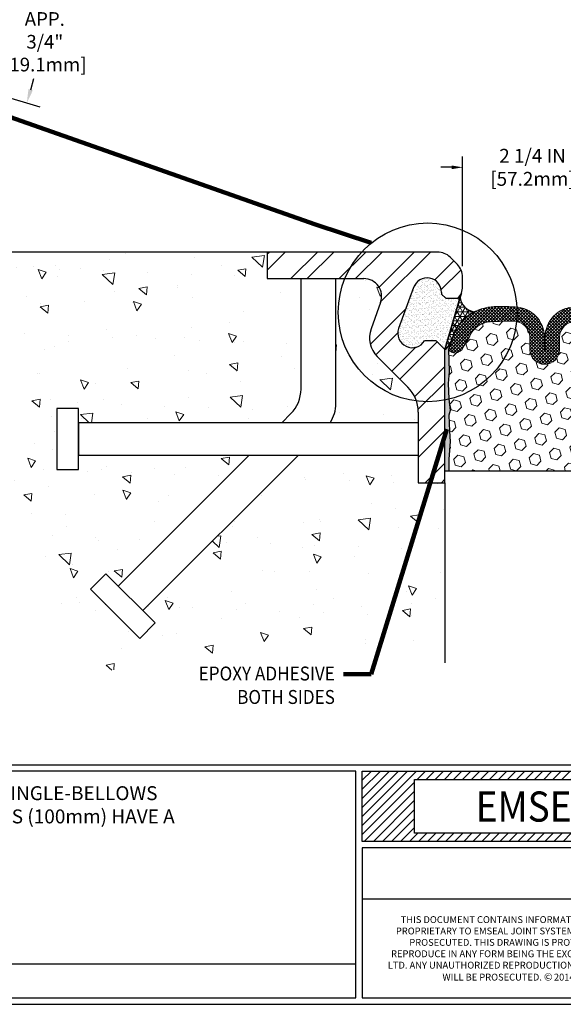
# Model space of a CAD drawing. Extents: x 209.2 to 242.2, y 388.2 to 415.
# Drawn here: x 220.9 to 228.4, y 392.6 to 406.1 of the extents above; entities that cross this region are included whole.
import ezdxf
from ezdxf.enums import TextEntityAlignment as Align

# ---------------------------------------------------------------- set-up
doc = ezdxf.new("R2010")
doc.units = 0
doc.header["$LTSCALE"] = 5
doc.header["$MEASUREMENT"] = 0
doc.linetypes.add('PHANTOMX2', pattern=[5, 2.5, -0.5, 0.5, -0.5, 0.5, -0.5])
doc.layers.get('0').update_dxf_attribs({"linetype": 'CONTINUOUS'})
doc.layers.get('DEFPOINTS').update_dxf_attribs({"linetype": 'CONTINUOUS'})
for name, color, linetype, lineweight in [('CONCRETE - H', 130, 'CONTINUOUS', 15), ('CONCRETE - L', 132, 'PHANTOMX2', 30), ('CORNER BEAD - H', 50, 'CONTINUOUS', 15), ('CORNER BEAD - L', 52, 'CONTINUOUS', 25), ('EPOXY ADHESIVE - H', 50, 'CONTINUOUS', 15), ('EPOXY ADHESIVE - L', 52, 'CONTINUOUS', 25), ('FOAM INSERT - H', 150, 'CONTINUOUS', 9), ('SILICONE BELLOWS - H', 20, 'CONTINUOUS', 13), ('SILICONE BELLOWS - L', 22, 'CONTINUOUS', 13), ('TBLOCK-T1', 7, 'CONTINUOUS', 15), ('TBLOCK-T5', 111, 'CONTINUOUS', 30), ('TEXT - 4', 241, 'CONTINUOUS', 25)]:
    doc.layers.add(name, color=color, linetype=linetype, lineweight=lineweight)
doc.layers.add('DIMS', color=50, linetype='CONTINUOUS')
doc.layers.add('STEEL', color=150, linetype='CONTINUOUS')
doc.styles.add('ROMANS', font='romans', dxfattribs={"width": 0.9})
doc.styles.add('ROMANT', font='ROMANT.shx', dxfattribs={"width": 0.9, "height": 6.3})
doc.dimstyles.get("Standard").update_dxf_attribs({"dimtxt": 0.18, "dimasz": 0.18, "dimexe": 0.18, "dimexo": 0.0625, "dimgap": 0.09, "dimtad": 0, "dimtih": 1, "dimtoh": 1, "dimdec": 4, "dimzin": 0, "dimdsep": 46, "dimtxsty": 'Standard', "dimcen": 0.09, "dimadec": 0, "dimazin": 0, "dimtfac": 1, "dimtdec": 4, "dimtofl": 0, "dimtmove": 0, "dimatfit": 3, "dimfxl": 1, "dimtolj": 1, "dimtzin": 0, "dimarcsym": 0})
pattern_1 = [(45, (-44.61801468963336, -49.73521492121534), (-0.02187611604295881, 0.02187611604295881), []), (135, (-44.61801468963336, -49.73521492121534), (-0.02187611604295881, -0.02187611604295881), [])]

# ---------------------------------------------------------------- blocks, each defined once
blk = doc.blocks.new('*X0')
at = {"color": 0}
for p, q in [((136.2953634486256, 33.05777339538972), (144.7934555909235, 41.55586553768754)), ((136.2953634486256, 34.47198695776281), (143.3792420285504, 41.55586553768754)), ((136.2953634486256, 35.8862005201359), (141.9650284661773, 41.55586553768754)), ((136.2953634486256, 37.300414082509), (140.5508149038042, 41.55586553768754)), ((136.2953634486256, 38.71462764488209), (139.1366013414311, 41.55586553768754)), ((136.2953634486256, 40.12884120725519), (137.722387779058, 41.55586553768754)), ((136.2953634486256, 41.54305476962828), (136.3081742166849, 41.55586553768754)), ((144.9076691532966, 40.25586553768755), (146.2076691532966, 41.55586553768754)), ((146.3218827156697, 40.25586553768755), (147.6218827156696, 41.55586553768754)), ((147.7360962780428, 40.25586553768755), (149.0360962780427, 41.55586553768754)), ((149.1503098404159, 40.25586553768755), (150.4503098404159, 41.55586553768754)), ((150.564523402789, 40.25586553768755), (151.8645234027889, 41.55586553768754)), ((151.9787369651621, 40.25586553768755), (153.278736965162, 41.55586553768754)), ((153.3929505275352, 40.25586553768755), (154.6929505275351, 41.55586553768754)), ((154.8071640899082, 40.25586553768755), (156.1071640899082, 41.55586553768754)), ((156.2213776522813, 40.25586553768755), (157.5213776522813, 41.55586553768754)), ((157.6355912146545, 40.25586553768755), (158.9355912146544, 41.55586553768754)), ((159.0498047770275, 40.25586553768755), (160.3498047770275, 41.55586553768754)), ((160.4640183394006, 40.25586553768755), (161.7640183394006, 41.55586553768754)), ((161.8782319017737, 40.25586553768755), (163.1782319017737, 41.55586553768754)), ((163.2924454641468, 40.25586553768755), (164.5924454641468, 41.55586553768754)), ((164.7066590265199, 40.25586553768755), (166.0066590265199, 41.55586553768754)), ((166.120872588893, 40.25586553768755), (167.420872588893, 41.55586553768754)), ((167.5350861512661, 40.25586553768755), (168.8350861512661, 41.55586553768754)), ((168.9492997136392, 40.25586553768755), (170.2492997136392, 41.55586553768754)), ((170.3635132760123, 40.25586553768755), (171.6635132760123, 41.55586553768754)), ((171.7777268383854, 40.25586553768755), (173.0777268383854, 41.55586553768754)), ((173.1919404007585, 40.25586553768755), (174.4919404007585, 41.55586553768754)), ((174.6061539631316, 40.25586553768755), (175.9061539631315, 41.55586553768754)), ((176.0203675255047, 40.25586553768755), (177.3203675255047, 41.55586553768754)), ((177.4345810878778, 40.25586553768755), (178.7345810878778, 41.55586553768754)), ((178.8487946502509, 40.25586553768755), (180.1487946502508, 41.55586553768754)), ((180.263008212624, 40.25586553768755), (181.5630082126239, 41.55586553768754)), ((181.6772217749971, 40.25586553768755), (182.977221774997, 41.55586553768754)), ((183.0914353373702, 40.25586553768755), (184.3914353373701, 41.55586553768754)), ((184.5056488997432, 40.25586553768755), (185.8056488997432, 41.55586553768754)), ((185.9198624621164, 40.25586553768755), (187.2198624621163, 41.55586553768754)), ((187.3340760244894, 40.25586553768755), (188.6340760244894, 41.55586553768754)), ((188.7482895868625, 40.25586553768755), (190.0482895868625, 41.55586553768754)), ((190.1625031492356, 40.25586553768755), (191.4625031492356, 41.55586553768754)), ((191.5767167116087, 40.25586553768755), (192.8767167116087, 41.55586553768754)), ((192.9909302739818, 40.25586553768755), (194.2909302739818, 41.55586553768754)), ((194.4051438363549, 40.25586553768755), (195.7051438363549, 41.55586553768754)), ((195.819357398728, 40.25586553768755), (197.119357398728, 41.55586553768754)), ((197.2335709611011, 40.25586553768755), (198.5335709611011, 41.55586553768754)), ((198.6477845234742, 40.25586553768755), (199.9477845234742, 41.55586553768754)), ((200.0619980858473, 40.25586553768755), (201.3619980858473, 41.55586553768754)), ((201.4762116482204, 40.25586553768755), (202.7762116482204, 41.55586553768754)), ((202.8904252105935, 40.25586553768755), (204.1904252105934, 41.55586553768754)), ((204.3046387729666, 40.25586553768755), (205.6046387729666, 41.55586553768754)), ((205.7188523353397, 40.25586553768755), (207.0188523353397, 41.55586553768754)), ((207.1330658977128, 40.25586553768755), (208.4330658977127, 41.55586553768754)), ((208.5472794600859, 40.25586553768755), (209.8472794600858, 41.55586553768754)), ((209.961493022459, 40.25586553768755), (211.2614930224589, 41.55586553768754)), ((211.375706584832, 40.25586553768755), (212.675706584832, 41.55586553768754)), ((212.7899201472052, 40.25586553768755), (214.0899201472051, 41.55586553768754)), ((214.2041337095782, 40.25586553768755), (215.5041337095782, 41.55586553768754)), ((215.6183472719513, 40.25586553768755), (216.9183472719513, 41.55586553768754)), ((217.0325608343244, 40.25586553768755), (218.3325608343244, 41.55586553768754)), ((218.4467743966975, 40.25586553768755), (219.7467743966975, 41.55586553768754)), ((219.8609879590706, 40.25586553768755), (221.1609879590706, 41.55586553768754)), ((221.2752015214437, 40.25586553768755), (222.5752015214437, 41.55586553768754)), ((222.6894150838168, 40.25586553768755), (223.9894150838168, 41.55586553768754)), ((224.1036286461899, 40.25586553768755), (225.4036286461899, 41.55586553768754)), ((225.517842208563, 40.25586553768755), (226.817842208563, 41.55586553768754)), ((226.9320557709361, 40.25586553768755), (228.2320557709361, 41.55586553768754)), ((228.3462693333092, 40.25586553768755), (229.6462693333091, 41.55586553768754)), ((229.7604828956823, 40.25586553768755), (231.0604828956822, 41.55586553768754)), ((231.1746964580554, 40.25586553768755), (232.4746964580553, 41.55586553768754)), ((232.5889100204285, 40.25586553768755), (233.8889100204284, 41.55586553768754)), ((234.0031235828016, 40.25586553768755), (235.3031235828015, 41.55586553768754)), ((235.4173371451747, 40.25586553768755), (236.7173371451746, 41.55586553768754)), ((236.8315507075478, 40.25586553768755), (238.1315507075477, 41.55586553768754)), ((238.2457642699209, 40.25586553768755), (239.5457642699208, 41.55586553768754)), ((239.6599778322939, 40.25586553768755), (240.9599778322939, 41.55586553768754)), ((241.0741913946671, 40.25586553768755), (242.374191394667, 41.55586553768754)), ((242.4884049570401, 40.25586553768755), (243.7884049570401, 41.55586553768754)), ((243.9026185194132, 40.25586553768755), (245.2026185194132, 41.55586553768754)), ((245.3168320817863, 40.25586553768755), (246.6168320817863, 41.55586553768754)), ((246.7310456441594, 40.25586553768755), (248.0310456441594, 41.55586553768754)), ((248.1452592065325, 40.25586553768755), (249.4452592065325, 41.55586553768754)), ((249.5594727689056, 40.25586553768755), (250.8594727689056, 41.55586553768754)), ((250.9736863312787, 40.25586553768755), (252.2736863312787, 41.55586553768754)), ((252.3878998936518, 40.25586553768755), (253.6878998936518, 41.55586553768754)), ((253.8021134560249, 40.25586553768755), (255.1021134560249, 41.55586553768754)), ((255.216327018398, 40.25586553768755), (256.5163270183979, 41.55586553768754)), ((256.6305405807711, 40.25586553768755), (257.930540580771, 41.55586553768754)), ((258.0447541431442, 40.25586553768755), (259.3447541431441, 41.55586553768754)), ((259.4589677055173, 40.25586553768755), (260.7589677055173, 41.55586553768754)), ((260.8731812678904, 40.25586553768755), (262.1731812678904, 41.55586553768754)), ((262.2873948302635, 40.25586553768755), (263.5873948302634, 41.55586553768754)), ((263.7016083926366, 40.25586553768755), (265.0016083926365, 41.55586553768754)), ((263.9011033292482, 30.55586553768754), (273.549053973733, 40.20381618217229)), ((263.935445155562, 39.07548873823986), (266.4158219550096, 41.55586553768754)), ((263.935445155562, 37.66127517586677), (267.8300355173827, 41.55586553768754)), ((263.935445155562, 36.24706161349368), (269.2442490797558, 41.55586553768754)), ((263.935445155562, 34.83284805112058), (270.6584626421289, 41.55586553768754)), ((263.935445155562, 33.41863448874749), (272.072676204502, 41.55586553768754)), ((263.935445155562, 32.00442092637439), (273.4868897668751, 41.55586553768754)), ((136.2953634486256, 31.64355983301662), (144.4715026502618, 39.81969903465279)), ((265.3153168916213, 30.55586553768754), (273.549053973733, 38.7896026197992)), ((136.6218827156696, 30.55586553768754), (144.4715026502618, 38.40548547227969)), ((266.7295304539944, 30.55586553768754), (273.549053973733, 37.3753890574261)), ((138.0360962780427, 30.55586553768754), (144.4715026502618, 36.99127190990659)), ((139.4503098404159, 30.55586553768754), (144.4715026502618, 35.5770583475335)), ((268.1437440163675, 30.55586553768754), (273.549053973733, 35.96117549505301)), ((140.8645234027889, 30.55586553768754), (144.4715026502618, 34.1628447851604)), ((269.5579575787406, 30.55586553768754), (273.549053973733, 34.54696193267991)), ((142.278736965162, 30.55586553768754), (144.4715026502618, 32.74863122278731)), ((270.9721711411137, 30.55586553768754), (273.549053973733, 33.13274837030681)), ((143.6929505275351, 30.55586553768754), (144.9929505275352, 31.85586553768755)), ((145.1071640899082, 30.55586553768754), (146.4071640899083, 31.85586553768755)), ((146.5213776522813, 30.55586553768754), (147.8213776522813, 31.85586553768755)), ((147.9355912146544, 30.55586553768754), (149.2355912146544, 31.85586553768755)), ((149.3498047770275, 30.55586553768754), (150.6498047770275, 31.85586553768755)), ((150.7640183394006, 30.55586553768754), (152.0640183394006, 31.85586553768755)), ((152.1782319017737, 30.55586553768754), (153.4782319017737, 31.85586553768755)), ((153.5924454641468, 30.55586553768754), (154.8924454641468, 31.85586553768755)), ((155.0066590265199, 30.55586553768754), (156.3066590265199, 31.85586553768755)), ((156.420872588893, 30.55586553768754), (157.720872588893, 31.85586553768755)), ((157.8350861512661, 30.55586553768754), (159.1350861512661, 31.85586553768755)), ((159.2492997136392, 30.55586553768754), (160.5492997136392, 31.85586553768755)), ((160.6635132760123, 30.55586553768754), (161.9635132760123, 31.85586553768755)), ((162.0777268383854, 30.55586553768754), (163.3777268383854, 31.85586553768755)), ((163.4919404007585, 30.55586553768754), (164.7919404007585, 31.85586553768755)), ((164.9061539631315, 30.55586553768754), (166.2061539631316, 31.85586553768755)), ((166.3203675255047, 30.55586553768754), (167.6203675255047, 31.85586553768755)), ((167.7345810878778, 30.55586553768754), (169.0345810878778, 31.85586553768755)), ((169.1487946502508, 30.55586553768754), (170.4487946502509, 31.85586553768755)), ((170.5630082126239, 30.55586553768754), (171.863008212624, 31.85586553768755)), ((171.977221774997, 30.55586553768754), (173.2772217749971, 31.85586553768755)), ((173.3914353373701, 30.55586553768754), (174.6914353373702, 31.85586553768755)), ((174.8056488997432, 30.55586553768754), (176.1056488997432, 31.85586553768755)), ((176.2198624621163, 30.55586553768754), (177.5198624621164, 31.85586553768755)), ((177.6340760244894, 30.55586553768754), (178.9340760244894, 31.85586553768755)), ((179.0482895868625, 30.55586553768754), (180.3482895868625, 31.85586553768755)), ((180.4625031492356, 30.55586553768754), (181.7625031492356, 31.85586553768755)), ((181.8767167116087, 30.55586553768754), (183.1767167116087, 31.85586553768755)), ((183.2909302739818, 30.55586553768754), (184.5909302739818, 31.85586553768755)), ((184.7051438363549, 30.55586553768754), (186.0051438363549, 31.85586553768755)), ((186.119357398728, 30.55586553768754), (187.419357398728, 31.85586553768755)), ((187.5335709611011, 30.55586553768754), (188.8335709611011, 31.85586553768755)), ((188.9477845234742, 30.55586553768754), (190.2477845234742, 31.85586553768755)), ((190.3619980858473, 30.55586553768754), (191.6619980858473, 31.85586553768755)), ((191.7762116482204, 30.55586553768754), (193.0762116482204, 31.85586553768755)), ((193.1904252105934, 30.55586553768754), (194.4904252105935, 31.85586553768755)), ((194.6046387729666, 30.55586553768754), (195.9046387729666, 31.85586553768755)), ((196.0188523353397, 30.55586553768754), (197.3188523353397, 31.85586553768755)), ((197.4330658977127, 30.55586553768754), (198.7330658977128, 31.85586553768755)), ((198.8472794600858, 30.55586553768754), (200.1472794600859, 31.85586553768755)), ((200.2614930224589, 30.55586553768754), (201.561493022459, 31.85586553768755)), ((201.675706584832, 30.55586553768754), (202.975706584832, 31.85586553768755)), ((203.0899201472051, 30.55586553768754), (204.3899201472051, 31.85586553768755)), ((204.5041337095782, 30.55586553768754), (205.8041337095782, 31.85586553768755)), ((205.9183472719513, 30.55586553768754), (207.2183472719513, 31.85586553768755)), ((207.3325608343244, 30.55586553768754), (208.6325608343244, 31.85586553768755)), ((208.7467743966975, 30.55586553768754), (210.0467743966975, 31.85586553768755)), ((210.1609879590706, 30.55586553768754), (211.4609879590706, 31.85586553768755)), ((211.5752015214437, 30.55586553768754), (212.8752015214437, 31.85586553768755)), ((212.9894150838168, 30.55586553768754), (214.2894150838168, 31.85586553768755)), ((214.4036286461899, 30.55586553768754), (215.7036286461899, 31.85586553768755)), ((215.817842208563, 30.55586553768754), (217.117842208563, 31.85586553768755)), ((217.2320557709361, 30.55586553768754), (218.5320557709361, 31.85586553768755)), ((218.6462693333091, 30.55586553768754), (219.9462693333092, 31.85586553768755)), ((220.0604828956822, 30.55586553768754), (221.3604828956823, 31.85586553768755)), ((221.4746964580553, 30.55586553768754), (222.7746964580554, 31.85586553768755)), ((222.8889100204284, 30.55586553768754), (224.1889100204285, 31.85586553768755)), ((224.3031235828015, 30.55586553768754), (225.6031235828016, 31.85586553768755)), ((225.7173371451746, 30.55586553768754), (227.0173371451747, 31.85586553768755)), ((227.1315507075477, 30.55586553768754), (228.4315507075478, 31.85586553768755)), ((228.5457642699208, 30.55586553768754), (229.8457642699209, 31.85586553768755)), ((229.9599778322939, 30.55586553768754), (231.2599778322939, 31.85586553768755)), ((231.374191394667, 30.55586553768754), (232.674191394667, 31.85586553768755)), ((232.7884049570401, 30.55586553768754), (234.0884049570401, 31.85586553768755)), ((234.2026185194132, 30.55586553768754), (235.5026185194132, 31.85586553768755)), ((235.6168320817863, 30.55586553768754), (236.9168320817863, 31.85586553768755)), ((237.0310456441594, 30.55586553768754), (238.3310456441594, 31.85586553768755)), ((238.4452592065325, 30.55586553768754), (239.7452592065325, 31.85586553768755)), ((239.8594727689056, 30.55586553768754), (241.1594727689056, 31.85586553768755)), ((241.2736863312787, 30.55586553768754), (242.5736863312787, 31.85586553768755)), ((242.6878998936518, 30.55586553768754), (243.9878998936518, 31.85586553768755)), ((244.1021134560249, 30.55586553768754), (245.4021134560249, 31.85586553768755)), ((245.516327018398, 30.55586553768754), (246.816327018398, 31.85586553768755)), ((246.930540580771, 30.55586553768754), (248.2305405807711, 31.85586553768755)), ((248.3447541431441, 30.55586553768754), (249.6447541431442, 31.85586553768755)), ((249.7589677055173, 30.55586553768754), (251.0589677055173, 31.85586553768755)), ((251.1731812678903, 30.55586553768754), (252.4731812678904, 31.85586553768755)), ((252.5873948302634, 30.55586553768754), (253.8873948302635, 31.85586553768755)), ((254.0016083926365, 30.55586553768754), (255.3016083926366, 31.85586553768755)), ((255.4158219550096, 30.55586553768754), (256.7158219550097, 31.85586553768755)), ((256.8300355173827, 30.55586553768754), (258.1300355173827, 31.85586553768755)), ((258.2442490797558, 30.55586553768754), (259.5442490797558, 31.85586553768755)), ((259.6584626421289, 30.55586553768754), (260.9584626421289, 31.85586553768755)), ((261.072676204502, 30.55586553768754), (262.3726762045021, 31.85586553768755)), ((262.4868897668751, 30.55586553768754), (263.7868897668752, 31.85586553768755)), ((272.3863847034868, 30.55586553768754), (273.549053973733, 31.71853480793372))]:
    blk.add_line(p, q, dxfattribs=at)
blk = doc.blocks.new('*D6')
at = {"layer": 'DEFPOINTS', "color": 0, "transparency": 16777216}
for p in [(218.2781998175027, 407.4977946181556), (221.5113166056167, 406.545512161137), (217.8019025625974, 405.8807064905494)]:
    blk.add_point(p, dxfattribs=at)
at = {"layer": 'DIMS', "transparency": 16777216}
for p, q in [((218.4580602682041, 407.4448185077522), (221.6911770563181, 406.4925360507335)), ((221.4583404952132, 406.3656517104355), (221.430317195931, 406.2705091414426)), ((217.9817630132989, 405.8277303801459), (221.2148798001589, 404.8754479234965)), ((221.0879954598609, 405.1082844846014), (221.1331457724421, 405.2615753832406))]:
    blk.add_line(p, q, dxfattribs=at)
for points in [[(221.4283637534296, 406.3744810621694), (221.4883172369968, 406.3568223587016), (221.5113166056167, 406.545512161137)], [(221.0580187180774, 405.1171138363353), (221.1179722016445, 405.0994551328675), (221.0350193494575, 404.9284240339)]]:
    blk.add_solid(points, dxfattribs=at)
at = {"layer": 'DIMS', "transparency": 16777216, "insert": (221.2817314841866, 405.7660422623416), "char_height": 0.1875, "attachment_point": 5, "rotation": 0.0009999999999999998, "style": 'ROMANS'}
blk.add_mtext('\\A1;APP. 3/4"\\P[19.1mm]', dxfattribs=at)
blk = doc.blocks.new('*D8')
at = {"layer": 'DEFPOINTS', "color": 0, "transparency": 16777216}
for p in [(229.258562721588, 404.044282170704), (227.0085627215881, 402.5383404527551), (229.258562721588, 402.5383404527551)]:
    blk.add_point(p, dxfattribs=at)
at = {"layer": 'DIMS', "transparency": 16777216}
for p, q in [((227.0085627215881, 402.6883404527551), (227.0085627215881, 404.194282170704)), ((229.258562721588, 402.6883404527551), (229.258562721588, 404.194282170704)), ((226.8585627215881, 404.044282170704), (226.7085627215881, 404.044282170704)), ((229.4085627215881, 404.044282170704), (229.5585627215881, 404.044282170704))]:
    blk.add_line(p, q, dxfattribs=at)
for points in [[(226.8585627215881, 404.069282170704), (226.8585627215881, 404.0192821707041), (227.0085627215881, 404.044282170704)], [(229.4085627215881, 404.069282170704), (229.4085627215881, 404.0192821707041), (229.258562721588, 404.044282170704)]]:
    blk.add_solid(points, dxfattribs=at)
at = {"layer": 'DIMS', "transparency": 16777216, "insert": (227.9661775435411, 404.044282170704), "char_height": 0.19, "attachment_point": 5, "rotation": 0.0009999999999999998, "style": 'ROMANS'}
blk.add_mtext('\\A1;2 1/4 IN^J [57.2mm]', dxfattribs=at)

msp = doc.modelspace()

# ---------------------------------------------------------------- hatches: boundary and pattern name
at = {"layer": 'CONCRETE - H', "lineweight": 13}
h = msp.add_hatch(dxfattribs=at)
h.set_pattern_fill('AR-CONC', color=256, scale=0.18, angle=90, style=0)
h.set_pattern_definition([(140, (0.9307284986254558, -0.62523279521821), (0.1129538429686713, 1.291068328681356), [0.135, -1.485]), (85.00000000000001, (0.9307284986254558, -0.62523279521821), (-1.353945840660021, -0.2497524005033999), [0.108, -1.188]), (190.45144446, (0.9401413178254558, -0.51764376941821), (-1.240991983743533, 1.041315924108801), [0.1147323456, -1.2620558016]), (136.1842, (0.5707284986254558, -0.62523279521821), (0.2979347054275379, 1.92103439520883), [0.2024999999999999, -2.227499999999998]), (186.63563549, (0.5955564512254559, -0.4651466542182099), (-1.753413481394191, 1.682391502213611), [0.1720986156, -1.893084768]), (81.18416399000002, (0.5707284986254558, -0.62523279521821), (-1.753413480485982, 1.682391501098591), [0.162, -1.7820000018]), (111, (0.6607284986254558, -0.4452327952182099), (0.7247140031976099, 1.074432693813231), [0.135, -1.485]), (56.00000000000004, (0.6607284986254558, -0.4452327952182099), (-1.305270081084335, 0.4379675974588472), [0.108, -1.188]), (161.45144474, (0.7211213318254559, -0.3556967380182099), (-0.5805560750514368, 1.512400278113948), [0.114732342, -1.262055801599999]), (127.5, (0.9307284986254558, -0.62523279521821), (-0.5992089368963607, 0.02188773957112324), [0, -1.1736, 0, -1.206, 0, -1.1925]), (97.49999999999996, (0.9307284986254558, -0.62523279521821), (-0.7099410813882484, 0.4735251673958675), [0, -0.6876, 0, -1.1466, 0, -0.4545]), (57.49999999999999, (0.9307284986254558, -1.02663279521821), (0.04059876912188361, 0.9608803851103361), [0, -0.4499999999999997, 0, -1.403999999999999, 0, -1.862999999999999]), (47.5, (0.9307284986254558, -1.20663279521821), (-0.1801889681981718, 1.049735104816295), [0, -0.585, 0, -0.9323999999999999, 0, -1.323])])
edge = h.paths.add_edge_path()
edge.add_line((224.7932220162775, 402.5174604192054), (224.3312121356506, 402.5174604192054))
edge.add_line((224.3312121356506, 402.5174604192054), (224.3312121356506, 402.8825536809242))
edge.add_line((224.3312121356506, 402.8825536809242), (219.6493413567577, 402.8825536809242))
edge.add_spline(control_points=[(219.6493413567577, 402.8825536809242), (219.6558576981904, 402.0642674842327), (219.6677088622118, 400.5760637070704), (221.4460632034854, 399.3543697776592), (220.9678748492153, 396.5244332293871), (224.3855498405934, 397.7869238261326), (226.024031725486, 397.4143816584207), (226.7651672137755, 397.2458694374914)], knot_values=[0, 0, 0, 0, 2.306627260093982, 4.195025426136737, 5.82168810753534, 8.771370105846671, 11.20756867575541, 11.20756867575541, 11.20756867575541, 11.20756867575541], degree=3, periodic=0)
edge.add_line((226.7651672137755, 397.2458694374914), (226.7651672137756, 399.6316445086061))
edge.add_line((226.7651672137756, 399.6316445086061), (226.7650733309763, 399.7184120793617))
edge.add_line((226.7650733309763, 399.7184120793617), (226.4000739520569, 399.7184120793617))
edge.add_line((226.4000739520569, 399.7184120793617), (226.4000739520569, 400.0942465935282))
edge.add_line((226.4000739520569, 400.0942465935282), (224.757159153402, 400.0942465935282))
edge.add_line((224.757159153402, 400.0942465935282), (222.6265986935226, 397.963686133649))
edge.add_line((222.6265986935226, 397.963686133649), (222.7953957568739, 397.7948890702976))
edge.add_line((222.7953957568739, 397.7948890702976), (222.5843994276848, 397.5838927411085))
edge.add_line((222.5843994276848, 397.5838927411085), (221.9092111742796, 398.2590809945138))
edge.add_line((221.9092111742796, 398.2590809945138), (222.1202075034687, 398.4700773237028))
edge.add_line((222.1202075034687, 398.4700773237028), (222.2890045668201, 398.3012802603515))
edge.add_line((222.2890045668201, 398.3012802603515), (224.0819708999969, 400.0942465935282))
edge.add_line((224.0819708999969, 400.0942465935282), (221.7451295745938, 400.0942465935282))
edge.add_line((221.7451295745938, 400.0942465935282), (221.7451295745938, 399.9002905778007))
edge.add_line((221.7451295745938, 399.9002905778007), (221.4467357042437, 399.9002905778007))
edge.add_line((221.4467357042437, 399.9002905778007), (221.4467357042437, 400.7357934147812))
edge.add_line((221.4467357042437, 400.7357934147812), (221.7451295745938, 400.7357934147812))
edge.add_line((221.7451295745938, 400.7357934147812), (221.7451295745938, 400.5418373990537))
edge.add_line((221.7451295745938, 400.5418373990537), (224.5295617055221, 400.5418373990537))
edge.add_line((224.5295617055221, 400.5418373990537), (224.6533859504198, 400.6656616439512))
edge.add_arc((224.3157918237173, 401.003255770654), 0.4774301925603028, 314.999999999971, 360)
edge.add_line((224.7932220162776, 401.003255770654), (224.7932220162775, 402.5174604192054))
h.paths.add_polyline_path([(226.257496164601, 401.0302618863488), (225.8392483765099, 401.4485096744398, -0.2900568012195794), (225.7536851287107, 401.8297446657305), (225.8834012321831, 402.1920148646169, 0.5189080264198721), (225.654252452899, 402.5174604192053), (225.2706522088379, 402.5174604192053), (225.2706522088378, 400.8054977098089, -0.1473168946215908), (225.1912456704748, 400.5418373990537), (226.4000739520569, 400.5418373990537), (226.4000739520568, 400.6860486581797, 0.1989123673796233)], flags=17)
at = {"layer": 'CORNER BEAD - H'}
h = msp.add_hatch(dxfattribs=at)
h.set_pattern_fill('NET3', color=256, scale=0.4999999999999999, style=0)
h.set_pattern_definition([(0, (0, 0), (0, 0.06249999999999999), []), (59.99999999999999, (0, 0), (-0.05412658773652741, 0.03125), []), (120, (0, 0), (-0.05412658773652741, -0.03124999999999998), [])])
edge = h.paths.add_edge_path()
edge.add_line((226.9698004377924, 402.2466353249945), (226.9750015580159, 402.2642937718509))
edge.add_arc((227.1924824819303, 402.2805479344917), 0.2180874826068927, 184.2742447272441, 264.6996745231847)
edge.add_arc((227.4621488905309, 401.4979601861918), 0.6353782408093228, 117.1374040076649, 154.6115360460162)
edge.add_line((226.888134439975, 401.7703806689881), (226.8409184989678, 401.6161083986692))
edge.add_arc((226.6349063935342, 401.7629768831804), 0.2530046231352631, 300.4425023568617, 324.51447680277766, ccw=False)
edge.add_line((226.7630971169586, 401.5448519699868), (226.9602832891238, 402.2143234266036))
edge.add_arc((227.0290828661501, 402.2116167346712), 0.06885279936366033, 149.429323964483, 177.7470488233951, ccw=False)
at = {"layer": 'EPOXY ADHESIVE - H'}
h = msp.add_hatch(dxfattribs=at)
h.set_pattern_fill('AR-SAND', color=256, scale=0.03, style=0)
h.set_pattern_definition([(37.50000000000001, (0, 0), (-0.001889800743288245, 0.05780471307039476), [0, -0.0456, 0, -0.051, 0, -0.04875]), (7.499999999999999, (0, 0), (0.05309330115803181, 0.0846643819568922), [0, -0.0246, 0, -0.0411, 0, -0.01575]), (327.5, (-0.0369, 0), (0.09342425585254485, 0.0001697716061089483), [0, -0.015, 0, -0.054, 0, -0.0705]), (317.5, (-0.0369, 0), (0.0901837981371688, 0.02633026694802748), [0, -0.0075, 0, -0.03539999999999999, 0, -0.0405])])
edge = h.paths.add_edge_path()
edge.add_line((226.4870327142207, 401.666549723893), (226.6434694598693, 401.666549723893))
edge.add_line((226.6434694598693, 401.666549723893), (226.7630971169586, 401.5448519699867))
edge.add_line((226.7630971169586, 401.5448519699867), (226.9916135416196, 402.3206935109978))
edge.add_arc((226.7651672137756, 402.4099315848745), 0.243395507812496, 316.98313828669325, 338.49156914334804, ccw=False)
edge.add_line((226.9431265604953, 402.2438838684242), (226.7807445262757, 402.2438838684241))
edge.add_line((226.7807445262757, 402.2438838684241), (226.7194088583068, 402.3052195363929))
edge.add_line((226.7194088583068, 402.3052195363929), (226.7194088583068, 402.3295590871742))
edge.add_arc((226.5217717059631, 402.3295590871742), 0.1976371523437592, 0, 160.000000000018)
edge.add_line((226.3360535323125, 402.3971549743453), (226.13160094747, 401.8354261141411))
edge.add_arc((226.3173191211205, 401.76783022697), 0.1976371523436832, 160.0000000000123, 329.1723848948316)
h = msp.add_hatch(dxfattribs=at)
h.set_pattern_fill('AR-SAND', color=256, scale=0.02, style=0)
h.set_pattern_definition([(37.50000000000001, (0, 0), (-0.001259867162192163, 0.03853647538026318), [0, -0.0304, 0, -0.034, 0, -0.0325]), (7.499999999999999, (0, 0), (0.03539553410535454, 0.05644292130459481), [0, -0.0164, 0, -0.0274, 0, -0.0105]), (327.5, (-0.0246, 0), (0.06228283723502991, 0.0001131810707392988), [0, -0.01, 0, -0.036, 0, -0.047]), (317.5, (-0.0246, 0), (0.06012253209144587, 0.01755351129868499), [0, -0.005, 0, -0.0236, 0, -0.027])])
edge = h.paths.add_edge_path()
edge.add_line((226.764980515863, 399.8831350586338), (226.8199660311294, 399.8831350586337))
edge.add_line((226.8199660311294, 399.8831350586337), (226.8172255978181, 400.0413167015957))
edge.add_line((226.8172255978181, 400.0413167015957), (226.8364565862973, 400.2847223392144))
edge.add_line((226.8364565862973, 400.2847223392144), (226.8300450411149, 400.4275147893925))
edge.add_line((226.8300450411149, 400.4275147893925), (226.8172255978181, 400.6452993655624))
edge.add_line((226.8172255978181, 400.6452993655624), (226.8364565862973, 400.7093531299554))
edge.add_line((226.8364565862973, 400.7093531299554), (226.8172255978181, 400.869488651709))
edge.add_line((226.8172255978181, 400.869488651709), (226.8108140526357, 401.080868517903))
edge.add_line((226.8108140526357, 401.080868517903), (226.8238522786563, 401.2427807630867))
edge.add_line((226.8238522786563, 401.2427807630867), (226.8156502499934, 401.5451706424487))
edge.add_line((226.8156502499934, 401.5451706424487), (226.8409184989678, 401.6161083986692))
edge.add_arc((226.7075249907509, 401.6987214289904), 0.1569036035700802, 290.56184662300006, 328.22931235314485, ccw=False)
edge.add_line((226.7626323992631, 401.551813585972), (226.7630971169586, 401.5448519699867))
edge.add_line((226.7630971169586, 401.5448519699867), (226.764980515863, 399.8831350586338))
at = {"layer": 'FOAM INSERT - H'}
h = msp.add_hatch(dxfattribs=at)
h.set_pattern_fill('HEX', color=256, scale=0.66375, angle=45, style=0)
h.set_pattern_definition([(45, (0, 0), (-0.1016155510482709, 0.1016155510482709), [0.08296875, -0.1659375]), (165, (0, 0), (-0.03719387310322163, -0.1388094241514925), [0.08296875, -0.1659375]), (105, (0.05866776575157136, 0.05866776575157136), (-0.1388094241514925, -0.03719387310322156), [0.08296875, -0.1659375])])
edge = h.paths.add_edge_path()
edge.add_arc((227.70293085289, 401.7063227514283), 0.2278061308943137, 78.49166085615667, 86.15434645763007)
edge.add_arc((227.6607502142711, 397.6269007184629), 4.307098511531184, 89.23561626323547, 93.64308369057635)
edge.add_arc((227.4086268092331, 401.5947040209078), 0.3312934416270392, 93.73027419939211, 156.4905144696282)
edge.add_line((227.1048326953119, 401.7268572683591), (227.017840512373, 401.5773068494302))
edge.add_arc((226.8937867687567, 401.6299121607641), 0.1347466143758335, 277.2309709355094, 337.02050149238727, ccw=False)
edge.add_arc((226.9145884472928, 401.6205744254854), 0.124396532833845, 217.3121180521422, 268.2305056858462, ccw=False)
edge.add_line((226.8156502499934, 401.5451706424487), (226.8238522786563, 401.2427807630867))
edge.add_line((226.8238522786563, 401.2427807630867), (226.8108140526357, 401.080868517903))
edge.add_line((226.8108140526357, 401.080868517903), (226.8172255978181, 400.869488651709))
edge.add_line((226.8172255978181, 400.869488651709), (226.817886194278, 400.8639878965663))
edge.add_arc((226.529245536117, 402.0550961707983), 1.225582453565481, 283.6218670672471, 354.1203760940234)
edge = h.paths.add_edge_path()
edge.add_line((226.8199660311294, 399.8831350586337), (229.4443469145079, 399.8831350586338))
edge.add_line((229.4443469145079, 399.8831350586338), (229.4470873453579, 400.0413167015957))
edge.add_line((229.4470873453579, 400.0413167015957), (229.4278563568787, 400.2847223392144))
edge.add_line((229.4278563568787, 400.2847223392144), (229.434267902061, 400.4275147893925))
edge.add_line((229.434267902061, 400.4275147893925), (229.4470873453579, 400.6452993655624))
edge.add_line((229.4470873453579, 400.6452993655624), (229.4278563568787, 400.7093531299554))
edge.add_line((229.4278563568787, 400.7093531299554), (229.4470873453579, 400.869488651709))
edge.add_line((229.4470873453579, 400.869488651709), (229.4534988905402, 401.080868517903))
edge.add_line((229.4534988905402, 401.080868517903), (229.4404606645197, 401.2427807630867))
edge.add_line((229.4404606645197, 401.2427807630867), (229.4485630039727, 401.5414953312094))
edge.add_arc((229.3525369958835, 401.6205744254851), 0.1243965328335944, 271.7694943140916, 320.5279482015576, ccw=False)
edge.add_arc((229.3733386744194, 401.6299121607641), 0.1347466143758483, 202.9794985076127, 262.76902906450255, ccw=False)
edge.add_line((229.2492849308031, 401.5773068494302), (229.1622927478642, 401.7268572683591))
edge.add_arc((228.8584986339429, 401.5947040209077), 0.3312934416272318, 23.50948553038906, 86.26972580084653)
edge.add_arc((228.6063752289045, 397.6269007184326), 4.307098511561414, 86.35691630946253, 90.76438373675123)
edge.add_arc((228.5641945902859, 401.7063227514283), 0.2278061308942939, 93.84565354229858, 177.5721418317615)
edge.add_line((228.3365929492563, 401.7159729469516), (228.3365929492562, 401.5384445286679))
edge.add_arc((228.1335627215882, 401.5455249713646), 0.2031536512488092, 269.999999999976, 358.0026858669307, ccw=False)
edge.add_arc((228.1335627215881, 401.5455249713648), 0.2031536512489538, 181.9973141331002, 269.99999999998397, ccw=False)
edge.add_line((227.93053249392, 401.5384445286679), (227.9305324939199, 401.7159729469516))
edge.add_arc((227.7029308528904, 401.7063227514283), 0.2278061308941799, 2.427858168225121, 78.49166085623786)
edge.add_arc((226.5292455361169, 402.0550961707985), 1.225582453565673, 283.621867067253, 354.12037609401625, ccw=False)
edge.add_line((226.817886194278, 400.8639878965663), (226.8364565862973, 400.7093531299554))
edge.add_line((226.8364565862973, 400.7093531299554), (226.8172255978181, 400.6452993655624))
edge.add_line((226.8172255978181, 400.6452993655624), (226.8300450411149, 400.4275147893925))
edge.add_line((226.8300450411149, 400.4275147893925), (226.8364565862973, 400.2847223392144))
edge.add_line((226.8364565862973, 400.2847223392144), (226.8172255978181, 400.0413167015957))
edge.add_line((226.8172255978181, 400.0413167015957), (226.8199660311294, 399.8831350586337))
at = {"layer": 'SILICONE BELLOWS - H'}
h = msp.add_hatch(dxfattribs=at)
h.set_pattern_fill('ANSI37', color=256, scale=0.2475, style=0)
h.set_pattern_definition(pattern_1)
edge = h.paths.add_edge_path()
edge.add_line((228.1335627215881, 401.3423713201179), (228.133562721588, 401.5423713201163))
edge.add_line((228.133562721588, 401.5423713201163), (228.13053249392, 401.7159729469516))
edge.add_arc((227.7087217475259, 401.7086102129858), 0.4218749999999677, 1.000000000018239, 87.23772625510769)
edge.add_arc((227.5664044581677, 398.7589164907856), 3.375000000002033, 87.2377262550874, 91.23297638931652)
edge.add_arc((227.4636111584672, 401.4965418859983), 0.6373077220589334, 87.28656287695858, 154.5527062225091)
edge.add_line((226.888134439975, 401.7703806689881), (226.8156502499935, 401.5451706424487))
edge.add_arc((226.9145884472888, 401.6205744254776), 0.1243965328259369, 217.3121180504082, 268.2305056875411)
edge.add_arc((226.8937867687555, 401.6299121607657), 0.1347466143775787, 277.2309709359158, 337.0205014919671)
edge.add_line((227.017840512373, 401.5773068494302), (227.1048326953119, 401.7268572683591))
edge.add_arc((227.4086268092336, 401.5947040209071), 0.3312934416278159, 93.54136247455881, 156.4905144695483, ccw=False)
edge.add_arc((227.6607502142668, 397.6269007186318), 4.307098511362345, 89.23561626315097, 93.62855298346773, ccw=False)
edge.add_arc((227.7029308528904, 401.7063227514284), 0.2278061308941713, 2.4278581682108893, 86.1543464577565, ccw=False)
edge.add_line((227.9305324939199, 401.7159729469516), (227.93053249392, 401.5384445286679))
edge.add_arc((228.1335627215881, 401.5455249713668), 0.2031536512489138, 181.9973141336778, 269.9999999999919)
edge = h.paths.add_edge_path()
edge.add_arc((228.5566567202888, 401.713979874979), 0.2200727962683603, 179.4810981851753, 180.5189018380306)
edge.add_line((228.3365929492561, 401.7119868029171), (228.3365929492561, 401.7159729469517))
h = msp.add_hatch(dxfattribs=at)
h.set_pattern_fill('ANSI37', color=256, scale=0.2475, style=0)
h.set_pattern_definition(pattern_1)
edge = h.paths.add_edge_path()
edge.add_line((228.1335627215881, 401.3423713201179), (228.1335627215881, 401.5423713201163))
edge.add_line((228.1335627215881, 401.5423713201163), (228.1365929492562, 401.7159729469516))
edge.add_arc((228.5584036956503, 401.7086102129858), 0.4218749999999677, 452.7622737448923, 538.9999999999818, ccw=False)
edge.add_arc((228.7007209850085, 398.7589164907856), 3.375000000002033, 448.7670236106835, 452.7622737449126, ccw=False)
edge.add_arc((228.803514284709, 401.4965418859983), 0.6373077220589334, 385.44729377749087, 452.71343712304144, ccw=False)
edge.add_line((229.3789910032012, 401.7703806689881), (229.4514751931827, 401.5451706424487))
edge.add_arc((229.3525369958873, 401.6205744254776), 0.1243965328259369, 271.7694943124589, 322.68788194959177, ccw=False)
edge.add_arc((229.3733386744206, 401.6299121607657), 0.1347466143775787, 202.9794985080329, 262.76902906408424, ccw=False)
edge.add_line((229.2492849308031, 401.5773068494302), (229.1622927478643, 401.7268572683591))
edge.add_arc((228.8584986339425, 401.5947040209071), 0.3312934416278159, 383.5094855304518, 446.4586375254412)
edge.add_arc((228.6063752289093, 397.6269007186318), 4.307098511362345, 446.3714470165323, 450.764383736849)
edge.add_arc((228.5641945902858, 401.7063227514284), 0.2278061308941713, 453.8456535422434, 537.5721418317892)
edge.add_line((228.3365929492562, 401.7159729469516), (228.3365929492561, 401.5384445286679))
edge.add_arc((228.133562721588, 401.5455249713668), 0.2031536512489138, 270.0000000000081, 358.00268586632217, ccw=False)
edge = h.paths.add_edge_path()
edge.add_arc((227.7104687228874, 401.713979874979), 0.2200727962683603, 359.4810981619694, 360.51890181482463, ccw=False)
edge.add_line((227.9305324939201, 401.7119868029171), (227.9305324939201, 401.7159729469517))
at = {"layer": 'STEEL'}
h = msp.add_hatch(dxfattribs=at)
h.set_pattern_fill('ANSI32', color=256, scale=1.25, style=0)
h.set_pattern_definition([(45, (78.90174524493375, 364.8189543480079), (-0.3314563036811941, 0.3314563036811942), []), (45, (79.1227161136838, 364.8189543480079), (-0.3314563036811941, 0.3314563036811942), [])])
edge = h.paths.add_edge_path()
edge.add_arc((226.9956043509658, 401.5279173452882), 0.2331231335139442, 175.8342276404464, 184.2897607581602, ccw=False)
edge.add_line((226.7630971169586, 401.5448519699866), (226.6434694598693, 401.666549723893))
edge.add_line((226.6434694598693, 401.666549723893), (226.4870327142207, 401.666549723893))
edge.add_arc((226.3173191211205, 401.7678302269701), 0.1976371523437061, 160.0000000000489, 329.1723848947949, ccw=False)
edge.add_line((226.13160094747, 401.8354261141411), (226.3360535323125, 402.3971549743453))
edge.add_arc((226.5217717059631, 402.3295590871742), 0.1976371523437366, 0, 160.000000000018, ccw=False)
edge.add_line((226.7194088583068, 402.3295590871742), (226.7194088583068, 402.3052195363929))
edge.add_line((226.7194088583068, 402.3052195363929), (226.7807445262757, 402.2438838684241))
edge.add_arc((226.7886281679959, 402.0701692430917), 0.1738934238582848, 87.40154477949733, 92.59845522050267, ccw=False)
edge.add_line((226.7965118097162, 402.2438838684241), (226.9431265604953, 402.2438838684241))
edge.add_arc((226.7651672137755, 402.4099315848746), 0.2433955078125956, 316.9831382866593, 359.9999999999732)
edge.add_line((227.0085627215881, 402.4099315848745), (227.0085627215881, 402.5383404527551))
edge.add_arc((226.7651672137757, 402.5383404527549), 0.2433955078124086, 4.01431565819466e-11, 45.00000000003784)
edge.add_line((226.9372738278601, 402.7104470668395), (226.8364561075035, 402.8112647871962))
edge.add_arc((226.6643494934189, 402.6391581731118), 0.2433955078124097, 44.99999999996215, 89.99999999995987)
edge.add_line((226.664349493419, 402.8825536809242), (224.3312121356506, 402.8825536809242))
edge.add_line((224.3312121356506, 402.8825536809242), (224.3312121356506, 402.5174604192054))
edge.add_line((224.3312121356506, 402.5174604192054), (225.654252452899, 402.5174604192054))
edge.add_arc((225.654252452899, 402.2740649113929), 0.2433955078124654, -19.700643887907972, 89.99999999998658, ccw=False)
edge.add_line((225.883401232183, 402.192014864617), (225.7536851287107, 401.8297446657305))
edge.add_arc((226.0974082976369, 401.7066695955666), 0.3650932617187879, 160.2993561121065, 224.9999999999906)
edge.add_line((225.8392483765099, 401.4485096744398), (226.2574961646009, 401.0302618863488))
edge.add_arc((225.9132829364318, 400.6860486581796), 0.4867910156250003, 6.707523425575346e-12, 45.00000000000699, ccw=False)
edge.add_line((226.4000739520569, 400.6860486581797), (226.4000739520569, 399.7184120793617))
edge.add_line((226.4000739520569, 399.7184120793617), (226.7651672137756, 399.7184120793616))
edge.add_line((226.7651672137756, 399.7184120793616), (226.7631343079622, 401.5104796136336))

# ---------------------------------------------------------------- linework, layer by layer
at = {"layer": 'CONCRETE - L', "linetype": 'Continuous', "ltscale": 0.125}
for p, q in [((224.3312121356506, 402.8825536809242), (219.6493413567577, 402.8825536809242)), ((226.7651672137756, 399.7184120793617), (226.7651672137755, 397.2458694374914))]:
    msp.add_line(p, q, dxfattribs=at)
at = {"layer": 'CORNER BEAD - L'}
msp.add_line((226.7630971169598, 401.5448519688809), (226.9750015580159, 402.2642937718509), dxfattribs=at)
msp.add_lwpolyline([(226.9698004377924, 402.2466353249945), (226.9750015580159, 402.2642937718509, 0.3660738560964982), (227.1723363794671, 402.0633929561344, 0.1649847234325552), (226.888134439975, 401.7703806689881), (226.8409184989678, 401.6161083986692, -0.105421762219056), (226.7630971169586, 401.5448519699868), (226.9602832891238, 402.2143234266036, -0.1241920380842187)], format="xyb", close=True, dxfattribs=at)
at = {"layer": 'DIMS'}
msp.add_line((226.9916135416196, 402.3206935109978), (226.7630971169586, 401.5448519699867), dxfattribs=at)
at = {"layer": 'EPOXY ADHESIVE - L'}
msp.add_lwpolyline([(226.764980515863, 399.8831350586337), (226.7630971169586, 401.5448519699868, 0.1054217622193106), (226.8409184989678, 401.6161083986692), (226.8156502499934, 401.5451706424487), (226.8238522786563, 401.2427807630867), (226.8108140526357, 401.080868517903), (226.8172255978181, 400.869488651709), (226.8364565862973, 400.7093531299554), (226.8172255978181, 400.6452993655624), (226.8300450411149, 400.4275147893925), (226.8364565862973, 400.2847223392144), (226.8172255978181, 400.0413167015957), (226.8199660311294, 399.8831350586338)], format="xyb", dxfattribs=at)
at = {"layer": 'SILICONE BELLOWS - L'}
for points in [[(228.1335627215881, 401.5423713201179), (228.133562721588, 401.5423713201163), (228.1305324939199, 401.7159729469516, 0.3951091917837195), (227.7290527888625, 402.1299950304426, 0.01743433342199312), (227.4937817592205, 402.1331350586337, 0.3022327401931886), (226.888134439975, 401.7703806689881), (226.8156502499934, 401.5451706424487, 0.2259025944567333), (226.9107472574206, 401.4962372120638, 0.266965153817764), (227.017840512373, 401.5773068494302), (227.1048326953119, 401.7268572683591, -0.2817896696647913), (227.3881631153441, 401.9253648466757, -0.01917015019117947), (227.7182095668164, 401.9336159413258, -0.382495389065201), (227.9305324939199, 401.7159729469516), (227.9305324939199, 401.5384445286679, 0.4040398582313279), (228.1335627215881, 401.3423713201158, 0.4040398582313279)], [(228.1335627215881, 401.5423713201179), (228.1335627215881, 401.5423713201163), (228.1365929492563, 401.7159729469516, -0.3951091917837195), (228.5380726543137, 402.1299950304426, -0.01743433342199312), (228.7733436839556, 402.1331350586337, -0.3022327401931886), (229.3789910032012, 401.7703806689881), (229.4514751931827, 401.5451706424487, -0.2259025944567333), (229.3563781857555, 401.4962372120638, -0.266965153817764), (229.2492849308031, 401.5773068494302), (229.1622927478642, 401.7268572683591, 0.2817896696647913), (228.878962327832, 401.9253648466757, 0.01917015019117947), (228.5489158763598, 401.9336159413258, 0.382495389065201), (228.3365929492562, 401.7159729469516), (228.3365929492562, 401.5384445286679, -0.4040398582313279), (228.1335627215881, 401.3423713201158, -0.4040398582313279)]]:
    msp.add_lwpolyline(points, format="xyb", dxfattribs=at)
at = {"layer": 'STEEL'}
for p, q in [((226.664349493419, 402.8825536809242), (224.3312121356506, 402.8825536809242)), ((224.3312121356506, 402.8825536809242), (224.3312121356506, 402.5174604192054)), ((226.9372738278601, 402.7104470668395), (226.8364561075035, 402.8112647871962)), ((224.3312121356506, 402.5174604192054), (225.654252452899, 402.5174604192054)), ((224.7932220162775, 401.003255770654), (224.7932220162775, 402.5174604192054)), ((225.2706522088379, 400.805497709809), (225.2706522088379, 402.5174604192054)), ((227.0085627215881, 402.4099315848745), (227.0085627215881, 402.5383404527551)), ((226.3360535323125, 402.3971549743453), (226.13160094747, 401.8354261141411)), ((226.7194088583068, 402.3295590871742), (226.7194088583068, 402.3052195363929)), ((226.7807445262757, 402.2438838684241), (226.7194088583068, 402.3052195363929)), ((225.883401232183, 402.192014864617), (225.7536851287107, 401.8297446657304)), ((226.9431265604953, 402.2438838684241), (226.7807445262757, 402.2438838684241)), ((226.6434694598693, 401.666549723893), (226.4870327142208, 401.666549723893)), ((226.7630971169586, 401.5448519699867), (226.6434694598693, 401.666549723893)), ((226.7651672137756, 399.7184120793617), (226.7630971169586, 401.5448519699867)), ((225.8392483765101, 401.4485096744398), (226.2574961646009, 401.0302618863488)), ((226.4000739520569, 400.6860486581797), (226.4000739520569, 399.7184120793617)), ((226.4000739520569, 400.5418373990537), (221.7451295745938, 400.5418373990537)), ((221.7451295745938, 400.5418373990537), (221.7451295745938, 400.0942465935282)), ((224.6533859504198, 400.6656616439513), (224.5295617055221, 400.5418373990537)), ((221.7451295745938, 400.0942465935282), (226.4000739520569, 400.0942465935282)), ((224.0819708999969, 400.0942465935282), (222.2890045668201, 398.3012802603515)), ((224.757159153402, 400.0942465935282), (222.6265986935226, 397.963686133649)), ((226.764980515863, 399.8831350586337), (229.5019582294005, 399.8831350586337)), ((226.4000739520569, 399.7184120793617), (226.7651672137756, 399.7184120793617)), ((222.1202075034687, 398.4700773237028), (221.9092111742796, 398.2590809945138)), ((222.1202075034687, 398.4700773237028), (222.7953957568739, 397.7948890702976)), ((222.5843994276848, 397.5838927411085), (221.9092111742796, 398.2590809945138)), ((222.7953957568739, 397.7948890702976), (222.5843994276848, 397.5838927411085))]:
    msp.add_line(p, q, dxfattribs=at)
msp.add_lwpolyline([(221.4467357042437, 399.9002905778007), (221.7451295745938, 399.9002905778007), (221.7451295745938, 400.7357934147812), (221.4467357042437, 400.7357934147812)], close=True, dxfattribs=at)
for centre, radius, start, end in [((226.664349493419, 402.6391581731116), 0.2433955078125, 44.99999999999903, 90), ((226.7651672137756, 402.5383404527551), 0.2433955078125, 0, 44.99999999999903), ((225.654252452899, 402.2740649113928), 0.2433955078125, 340.2993561121118, 90), ((226.5217717059631, 402.3295590871742), 0.19763715234375, 0, 159.9999999999991), ((226.7651672137756, 402.4099315848745), 0.2433955078125, 316.9831382866852, 0), ((226.0974082976368, 401.7066695955667), 0.3650932617187498, 160.2993561121114, 224.999999999999), ((226.3173191211204, 401.76783022697), 0.19763715234375, 159.9999999999991, 329.1723848948388), ((224.3157918237173, 401.003255770654), 0.4774301925603045, 315.000000000001, 0), ((225.9132829364318, 400.6860486581797), 0.4867910156249989, 0, 44.99999999999903), ((224.7932220162775, 400.805497709809), 0.4774301925603045, 326.4785641404377, 0)]:
    msp.add_arc(centre, radius, start, end, dxfattribs=at)
at = {"layer": 'TBLOCK-T5'}
for p, q in [((225.6325501179037, 394.0113566601628), (237.64555811675, 394.0113566601628)), ((213.7034188497393, 393.1208802897734), (225.545026001409, 393.1208802897734)), ((213.6158947332447, 392.5646061732789), (237.7330822332447, 392.5646061732789))]:
    msp.add_line(p, q, dxfattribs=at)
for points in [[(237.64555811675, 395.8493631065514), (237.64555811675, 410.6177070567841), (213.7034188497393, 410.6177070567841), (213.7034188497393, 395.8493631065514)], [(225.545026001409, 392.6521302897736), (225.545026001409, 395.7618389900568), (213.7034188497393, 395.7618389900568), (213.7034188497393, 392.6521302897736)], [(237.64555811675, 394.7990737086151), (225.6325501179037, 394.7990737086151), (225.6325501179037, 395.7618389900569), (237.64555811675, 395.7618389900569)], [(236.804135498614, 394.9128550600582), (226.3481594778644, 394.9128550600582), (226.3481594778644, 395.6480576386136), (236.804135498614, 395.6480576386136)], [(237.64555811675, 394.7115495921204), (225.6325501179037, 394.7115495921204), (225.6325501179037, 392.6521302897736), (237.64555811675, 392.6521302897736)]]:
    msp.add_lwpolyline(points, close=True, dxfattribs=at)
at = {"layer": 'TEXT - 4'}
msp.add_circle((226.529245536117, 402.0550961707983), 1.225582453565515, dxfattribs=at)

# ---------------------------------------------------------------- block references
at = {"layer": 'TBLOCK-T5', "xscale": 0.08752411649470825, "yscale": 0.08752411649470825, "zscale": 0.08752411649470825}
msp.add_blockref('*X0', (213.7034188497394, 392.1246985736983), dxfattribs=at)

# ---------------------------------------------------------------- texts
at = {"layer": 'TBLOCK-T1', "insert": (228.5296982950355, 393.3317434749683), "char_height": 0.09375, "width": 5.22622244091615, "attachment_point": 5, "style": 'ROMANS'}
msp.add_mtext('THIS DOCUMENT CONTAINS INFORMATION OF A CONFIDENTIAL NATURE AND IS PROPRIETARY TO EMSEAL JOINT SYSTEMS LTD. ANY UNAUTHORIZED USE WILL BE PROSECUTED. THIS DRAWING IS PROTECTED BY COPYRIGHT, THE RIGHT TO REPRODUCE IN ANY FORM BEING THE EXCLUSIVE RIGHT OF EMSEAL JOINT SYSTEMS LTD. ANY UNAUTHORIZED REPRODUCTION WHETHER IN TWO OR THREE DIMENSIONS WILL BE PROSECUTED. {\\fArial|b0|i0|c0|p34;\\H1.0833x;©\\fMS Shell Dlg 2|b0|i0|c0|p0;\\H0.65385x; \\Fromans|c0;\\H1.4118x;2014 EMSEAL JOINT SYSTEMS LTD.}', dxfattribs=at)
at = {"layer": 'TBLOCK-T5', "style": 'ROMANT', "width": 0.9}
msp.add_text('EMSEAL JOINT SYSTEMS LTD.', height=0.4135514504374335, dxfattribs=at).set_placement((227.1880451838055, 395.0700943583205))
at = {"layer": 'TEXT - 4', "style": 'ROMANS', "width": 0.9}
for s, p in [('EPOXY ADHESIVE', (225.2570331530781, 397.0058734256813)), ('BOTH SIDES', (225.25778151609, 396.6842185327816))]:
    msp.add_text(s, height=0.1910665760869565, dxfattribs=at).set_placement(p, align=Align.RIGHT)
at = {"layer": 'TEXT - 4', "insert": (213.9024663968462, 395.5559296757571), "char_height": 0.1910665760869565, "attachment_point": 1, "style": 'ROMANS'}
msp.add_mtext_dynamic_manual_height_columns('** WIDTHS UNDER 1 1/4 -INCH  (25mm) HAVE A CONVEX SINGLE-BELLOWS SURFACE. WIDTHS FROM 1 1/2 -INCH (25mm) TO 4-INCHES (100mm) HAVE A DUAL-BELLOWS SURFACE.', width=9.959526569156946, gutter_width=25, heights=[0], dxfattribs=at)

# ---------------------------------------------------------------- dimensions: what is measured, and where the dimension line sits
at = {"layer": 'DIMS'}
dim = msp.add_linear_dim(base=(221.5113166056167, 406.545512161137), p1=(217.8019025625974, 405.8807064905492), p2=(218.2781998175027, 407.4977946181556), angle=73.5881859623985, text='APP. 3/4"\\P[19.1mm]', dimstyle='Standard', override={"dimtxt": 0.1875, "dimasz": 0.1875, "dimexe": 0.1875, "dimexo": 0.1875, "dimgap": 0.1875, "dimtih": 0, "dimtoh": 0, "dimdec": 2, "dimtxsty": 'ROMANS', "dimdle": 0.05, "dimclrd": 256, "dimclre": 256, "dimclrt": 256, "dimtfac": 0.45, "dimtdec": 2, "dimlwd": 65535, "dimlwe": 65535}, dxfattribs=at)
dim.commit()
dim.dimension.update_dxf_attribs({"geometry": '*D6', "text_midpoint": (221.2817314841866, 405.7660422623416), "dimtype": 160, "text_rotation": 0.001})
dim = msp.add_linear_dim(base=(229.258562721588, 404.044282170704), p1=(227.0085627215881, 402.5383404527551), p2=(229.258562721588, 402.5383404527551), text='<>^J[]', dimstyle='Standard', override={"dimtxt": 0.19, "dimasz": 0.15, "dimexe": 0.15, "dimexo": 0.15, "dimgap": 0.15, "dimtih": 0, "dimtoh": 0, "dimlunit": 5, "dimpost": ' IN', "dimtxsty": 'ROMANS', "dimdle": 0.05, "dimclrd": 256, "dimclre": 256, "dimclrt": 256, "dimtfac": 0.45, "dimtdec": 2, "dimfrac": 2, "dimlwd": 65535, "dimlwe": 65535}, dxfattribs=at)
dim.commit()
dim.dimension.update_dxf_attribs({"geometry": '*D8', "text_midpoint": (227.9661775435411, 404.044282170704), "dimtype": 160, "text_rotation": 0.001})

# ---------------------------------------------------------------- leaders
at = {"layer": 'TEXT - 4'}
for points in [[(219.4213713769091, 405.2233833633381), (224.9931416887309, 403.2582365068415), (225.756575612698, 403.0064286783535)], [(226.792934486551, 400.453000802223), (225.752964906466, 397.0925940509881), (225.3772821634789, 397.0925940509881)]]:
    msp.add_leader(points, dimstyle='Standard', override={"dimtxt": 0.7, "dimasz": 0.1875, "dimexe": 0.5, "dimexo": 0.5, "dimtih": 0, "dimtoh": 0, "dimtxsty": 'ROMANS', "dimdle": 0.05, "dimclrd": 256, "dimclre": 256, "dimclrt": 256, "dimtfac": 0.3, "dimlwd": 65535, "dimlwe": 65535}, dxfattribs=at)

doc.saveas('drawing.dxf')
